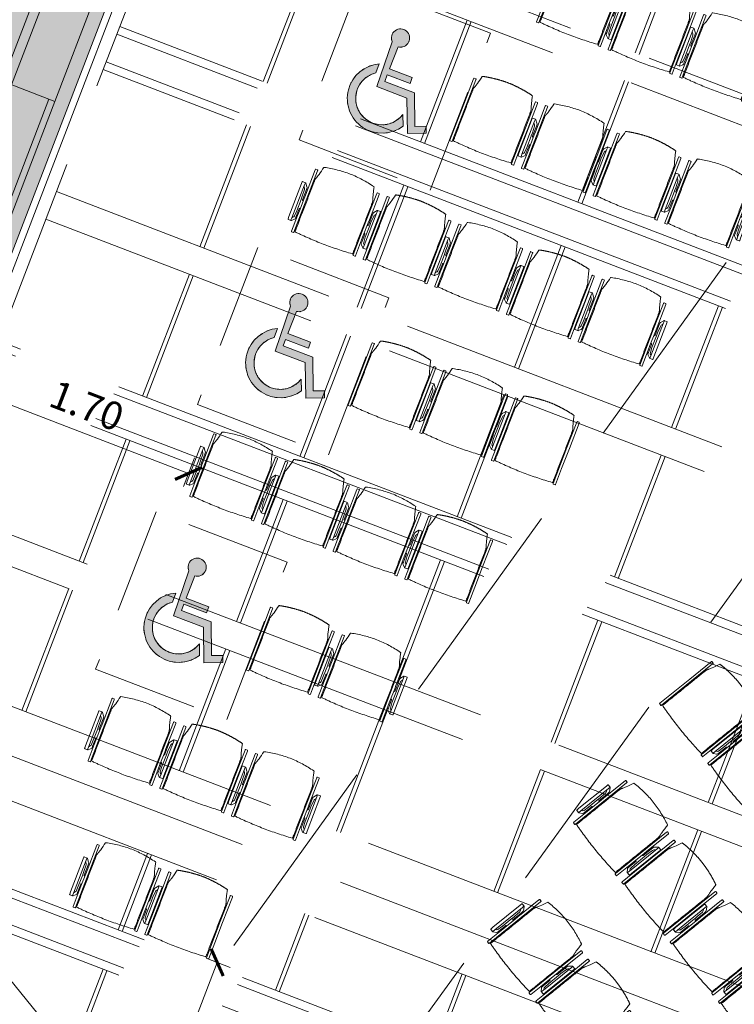
# Model space of a CAD drawing. Units: metres. Extents: x 6168 to 6591, y 343598 to 343955.
# Drawn here: x 6196 to 6201, y 343909 to 343916 of the extents above; entities that cross this region are included whole.
import ezdxf

# ---------------------------------------------------------------- set-up
doc = ezdxf.new("R2010")
doc.units = ezdxf.units.M
doc.header["$LTSCALE"] = 3
doc.header["$PDMODE"] = 35
doc.header["$PDSIZE"] = 0.3
for name, pattern in [('AUSGEZOGEN', [0]), ('DASHED', [0.75, 0.5, -0.25]), ('MITTE', [2, 1.25, -0.25, 0.25, -0.25]), ('VERDECKT', [2.5, 2, -0.5])]:
    doc.linetypes.add(name, pattern=pattern)
doc.layers.get('0').update_dxf_attribs({"linetype": 'CONTINUOUS', "lineweight": 30})
doc.layers.get('Defpoints').update_dxf_attribs({"linetype": 'CONTINUOUS'})
for name, color, linetype, lineweight in [('A_00_Block', 214, 'CONTINUOUS', 0), ('A_00_UNBESTIMMT', 7, 'CONTINUOUS', 9), ('A_01_Bebauung_Bestand', 7, 'CONTINUOUS', 20), ('A_03_Technik', 7, 'MITTE', 0), ('A_04_Bühne_ECR', 7, 'CONTINUOUS', 0), ('A_04_Möblierung_Lose', 7, 'CONTINUOUS', 5), ('A_06_DIM_Kotenschnur', 7, 'CONTINUOUS', 5)]:
    doc.layers.add(name, color=color, linetype=linetype, lineweight=lineweight)
for name, color, linetype, lineweight, true_color in [('A_03_DS_Deckenraster', 7, 'VERDECKT', 5, 0xcc0099), ('A_03_DS_Laufschienen', 4, 'VERDECKT', 9, 0x00ffff), ('A_06_Solid_Bestand', 7, 'CONTINUOUS', 0, 0x595959)]:
    doc.layers.add(name, color=color, linetype=linetype, lineweight=lineweight, true_color=true_color)
doc.styles.get("Standard").update_dxf_attribs({"font": 'simplex.shx'})
doc.dimstyles.get("Standard").update_dxf_attribs({"dimtxt": 0.2, "dimasz": 0.15, "dimexe": 0.1, "dimexo": 0.0225, "dimgap": 0.09, "dimtad": 1, "dimzin": 0, "dimdsep": 46, "dimtxsty": 'Standard', "dimblk": 'ARCHTICK', "dimcen": 0.09, "dimclrd": 256, "dimclre": 256, "dimadec": 0, "dimazin": 0, "dimtfac": 1, "dimtofl": 0, "dimtmove": 0, "dimatfit": 3, "dimldrblk": 'ARCHTICK', "dimfxl": 0.12, "dimfxlon": 1, "dimtolj": 1, "dimtzin": 0, "dimlwd": 5, "dimlwe": 5, "dimarcsym": 0})

# ---------------------------------------------------------------- blocks, each defined once
blk = doc.blocks.new('ECR_BÜHNE')
at = {"layer": 'A_04_Bühne_ECR'}
blk.add_lwpolyline([(11.0233, 0), (8.9452, 3.6), (0.3, 3.6), (0.3, 0)], close=True, dxfattribs=at)
blk = doc.blocks.new('Saal D_DS Laufschienen BEL')
at = {"layer": 'A_03_DS_Laufschienen', "ltscale": 0.5}
for p, q in [((9.8691, 0.2593), (2.4329, -4.034)), ((9.9575, -0.0707), (2.5979, -4.3198)), ((10.2697, -2.2807), (3.6329, -6.1124)), ((10.3581, -2.6107), (3.7979, -6.3982)), ((10.6703, -4.8207), (4.8329, -8.1909)), ((10.7587, -5.1507), (4.9979, -8.4767)), ((10.8391, -5.4507), (5.1479, -8.7365)), ((10.8486, -6.1207), (5.4404, -9.2431)), ((10.929, -6.4207), (5.5904, -9.5029))]:
    blk.add_line(p, q, dxfattribs=at)
for points in [[(30.0521, -4.0859), (22.6298, 0.1993), (9.8852, 0.1993), (2.4629, -4.0859)], [(29.9471, -4.2678), (22.5736, -0.0107), (9.9414, -0.0107), (2.5679, -4.2678)], [(28.8521, -6.1644), (22.2292, -2.3407), (10.2858, -2.3407), (3.6629, -6.1644)], [(28.7471, -6.3463), (22.173, -2.5507), (10.342, -2.5507), (3.7679, -6.3463)], [(21.6664, -6.1807), (10.8647, -6.1807), (5.4704, -9.2951)], [(21.586, -6.3607), (10.9129, -6.3607), (5.5604, -9.451)]]:
    blk.add_lwpolyline(points, dxfattribs=at)
blk = doc.blocks.new('Saal D_DS Raster')
at = {"layer": 'A_03_DS_Deckenraster', "ltscale": 0.4}
for p, q in [((7.1596, -12.2207), (-8.2046, 14.3907)), ((9.6589, 1.4543), (1.8629, -3.0467)), ((9.7152, 1.2443), (1.9679, -3.2286)), ((4.4507, -0.4788), (4.9157, -1.2842)), ((4.4247, -0.4938), (4.8897, -1.2992)), ((10.0595, -1.0857), (3.0629, -5.1252)), ((10.1158, -1.2957), (3.1679, -5.307)), ((5.0207, -1.4661), (5.4857, -2.2715)), ((4.9947, -1.4811), (5.4597, -2.2865)), ((6.6899, -1.9573), (7.1549, -2.7627)), ((6.6639, -1.9723), (7.1289, -2.7777)), ((3.9555, -2.0811), (4.4205, -2.8865)), ((3.9815, -2.0661), (4.4465, -2.8715)), ((5.6247, -2.5723), (6.0897, -3.3777)), ((5.6507, -2.5573), (6.1157, -3.3627)), ((2.9422, -2.6661), (3.4072, -3.4715)), ((2.9162, -2.6811), (3.3812, -3.4865)), ((7.2599, -2.9445), (7.7249, -3.7499)), ((7.2339, -2.9595), (7.6989, -3.7649)), ((4.6115, -3.1573), (5.0765, -3.9627)), ((4.5855, -3.1723), (5.0505, -3.9777)), ((8.9291, -3.4357), (9.3941, -4.2411)), ((8.9032, -3.4507), (9.3682, -4.2561)), ((6.1947, -3.5595), (6.6597, -4.3649)), ((6.2207, -3.5445), (6.6857, -4.3499)), ((10.4601, -3.6257), (4.2629, -7.2036)), ((3.5462, -3.7723), (4.0112, -4.5777)), ((3.5722, -3.7573), (4.0372, -4.5627)), ((10.5163, -3.8357), (4.3679, -7.3855)), ((7.8639, -4.0507), (8.3289, -4.8561)), ((7.8899, -4.0357), (8.3549, -4.8411)), ((5.1555, -4.1595), (5.6205, -4.9649)), ((5.1815, -4.1445), (5.6465, -4.9499)), ((9.4732, -4.438), (9.9382, -5.2434)), ((9.4991, -4.423), (9.9641, -5.2284)), ((6.8247, -4.6507), (7.2897, -5.4561)), ((6.8507, -4.6357), (7.3157, -5.4411)), ((4.1162, -4.7595), (4.5812, -5.5649)), ((4.1422, -4.7445), (4.6072, -5.5499)), ((8.4339, -5.038), (8.8989, -5.8434)), ((8.4599, -5.023), (8.9249, -5.8284)), ((5.7855, -5.2507), (6.2505, -6.0561)), ((5.8115, -5.2357), (6.2765, -6.0411)), ((7.3947, -5.638), (7.8597, -6.4434)), ((7.4207, -5.623), (7.8857, -6.4284)), ((4.7462, -5.8507), (5.2112, -6.6561)), ((4.7722, -5.8357), (5.2372, -6.6411)), ((6.3555, -6.238), (6.8205, -7.0434)), ((6.3815, -6.223), (6.8465, -7.0284)), ((9.2399, -6.374), (9.5324, -6.8806)), ((9.2139, -6.389), (9.5064, -6.8956)), ((5.3162, -6.838), (5.7812, -7.6434)), ((5.3422, -6.823), (5.8072, -7.6284)), ((8.1747, -6.989), (8.4672, -7.4956)), ((8.2007, -6.974), (8.4932, -7.4806)), ((7.1615, -7.574), (7.454, -8.0806)), ((7.1355, -7.589), (7.428, -8.0956)), ((7.604, -8.3404), (8.0465, -9.1069)), ((7.578, -8.3554), (8.0205, -9.1219))]:
    blk.add_line(p, q, dxfattribs=at)
blk = doc.blocks.new('SYMBOL - Behindertenstellplatz_2')
at = {"layer": 'A_04_Möblierung_Lose'}
h = blk.add_hatch(color=254, dxfattribs=at)
h.paths.add_polyline_path([(42.71, 24.14), (48.1, 24.32), (53.32, 25.66), (58.13, 28.1), (62.3, 31.52), (65.62, 35.77), (62.54, 43.4), (60.6, 39.06), (57.63, 35.34), (53.55, 32.39), (49.42, 30.7), (44.71, 30.07), (39.99, 30.64), (35.56, 32.39), (31.72, 35.19), (28.71, 38.86), (26.71, 43.18), (25.87, 47.86), (26.23, 52.6), (27.77, 57.1), (30.39, 61.06), (33.93, 64.24), (33.93, 71.15), (29.34, 68.31), (25.48, 64.55), (22.53, 60.04), (20.62, 54.99), (19.86, 49.65), (20.26, 44.28), (21.97, 38.86), (24.47, 34.41), (28.07, 30.4), (32.45, 27.25), (37.41, 25.14)], flags=0)
h.paths.add_polyline_path([(70.4, 31.95), (82.85, 36.98), (80.98, 41.62), (73.63, 38.65), (64.64, 60.9), (42.04, 60.9), (42.04, 65.9), (59.39, 65.9), (59.39, 70.4), (42.04, 70.4), (42.04, 87.31), (43.67, 87.67), (45.15, 88.44), (46.38, 89.56), (47.29, 90.95), (47.81, 92.53), (47.92, 94.19), (47.59, 95.83), (46.86, 97.32), (45.78, 98.59), (44.41, 99.53), (42.84, 100.09), (41.18, 100.24), (39.54, 99.96), (38.03, 99.27), (36.74, 98.22), (35.76, 96.88), (35.15, 95.32), (34.96, 93.67), (35.2, 92.02), (35.85, 90.49), (36.87, 89.17), (38.04, 55.4), (60.93, 55.4), (67.69, 38.65)], flags=0)
for p, q in [((36.87, 89.17), (38.04, 55.4)), ((42.04, 70.4), (42.04, 87.31)), ((33.93, 64.24), (33.93, 71.15)), ((59.39, 70.4), (42.04, 70.4)), ((59.39, 65.9), (59.39, 70.4)), ((42.04, 60.9), (42.04, 65.9)), ((42.04, 65.9), (59.39, 65.9)), ((64.64, 60.9), (42.04, 60.9)), ((73.63, 38.65), (64.64, 60.9)), ((38.04, 55.4), (60.93, 55.4)), ((60.93, 55.4), (70.4, 31.95)), ((65.62, 35.77), (62.54, 43.4)), ((70.4, 31.95), (82.85, 36.98)), ((80.98, 41.62), (73.63, 38.65)), ((82.85, 36.98), (80.98, 41.62))]:
    blk.add_line(p, q, dxfattribs=at)
at = {"layer": 'A_04_Möblierung_Lose', "linetype": 'DASHED', "ltscale": 50}
blk.add_lwpolyline([(100, 120), (0, 120), (0, 0), (100, 0)], close=True, dxfattribs=at)
at = {"layer": 'A_04_Möblierung_Lose'}
for centre, radius, start, end in [((41.45, 93.76), 6.48, 275.30154, 225.06385), ((41.44, 93.75), 6.5, 118.56728, 120), ((41.44, 93.75), 6.5, 88.58767, 90), ((41.44, 93.75), 6.5, 58.42049, 60), ((41.44, 93.75), 6.5, 178.15009, 180), ((41.44, 93.75), 6.5, 148.3916, 150), ((41.44, 93.75), 6.5, 28.09115, 30), ((41.44, 93.75), 6.5, 357.67027, 0), ((41.44, 93.75), 6.5, 0, 1.44968), ((41.44, 93.75), 6.5, 207.9751, 211.75393), ((41.44, 93.75), 6.5, 296.92893, 302.18905), ((41.44, 93.75), 6.5, 327.25204, 331.83101), ((44.59, 48.82), 24.75, 115.52302, 328.18133), ((44.59, 48.82), 24.75, 143.63283, 148.77408), ((44.59, 48.82), 18.75, 124.66364, 343.1927), ((44.59, 48.82), 24.75, 129.52403, 133.99713), ((44.59, 48.82), 24.75, 157.98864, 163.0195), ((44.59, 48.82), 18.75, 148.58202, 159.67382), ((44.59, 48.82), 18.75, 130.84339, 142.71045), ((44.59, 48.82), 24.75, 173.21312, 177.08382), ((44.59, 48.82), 18.75, 165.42186, 178.00047), ((44.59, 48.82), 24.75, 191.06795, 193.79897), ((44.59, 48.82), 18.75, 181.9894, 198.45422), ((44.59, 48.82), 18.75, 326.69766, 343.1927), ((44.59, 48.82), 24.75, 205.09724, 209.92117), ((44.59, 48.82), 18.75, 202.44096, 215.02167), ((44.59, 48.82), 18.75, 220.76934, 231.86126), ((44.59, 48.82), 18.75, 310.02465, 321.46867), ((44.59, 48.82), 24.75, 219.26416, 224.44019), ((44.59, 48.82), 24.75, 233.78318, 238.60711), ((44.59, 48.82), 18.75, 237.73303, 249.59887), ((44.59, 48.82), 18.75, 254.34791, 270.82022), ((44.59, 48.82), 18.75, 273.49538, 287.3484), ((44.59, 48.82), 18.75, 292.89166, 304.09433), ((44.59, 48.82), 24.75, 309.70722, 314.18032), ((44.59, 48.82), 24.75, 249.90538, 252.6364), ((44.59, 48.82), 24.75, 266.62053, 270.49122), ((44.59, 48.82), 24.75, 280.68484, 285.71571), ((44.59, 48.82), 24.75, 294.93027, 300.07151)]:
    blk.add_arc(centre, radius, start, end, dxfattribs=at)
blk = doc.blocks.new('PISA_Stuhl ohne')
at = {"layer": 'A_04_Möblierung_Lose', "linetype": 'Continuous'}
for p, q in [((-24.4, 27.96), (-24.4, 47.35)), ((-24.36, 47.79), (-24.39, 47.39)), ((-22.84, 47.98), (-24.16, 47.98)), ((-24.16, 47.98), (-24.16, 47.98)), ((-22.84, 47.98), (-22.84, 47.98)), ((22.6, 27.96), (22.6, 47.35)), ((22.64, 47.79), (22.61, 47.39)), ((24.16, 47.98), (22.84, 47.98)), ((22.84, 47.98), (22.84, 47.98)), ((24.16, 47.98), (24.16, 47.98)), ((24.39, 47.39), (24.36, 47.79)), ((-22, 40.62), (-22, 39.8)), ((22, 40.71), (22, 39.9)), ((-24.4, 12.58), (-24.4, 27.96)), ((22.6, 0.44), (22.6, 27.96)), ((24.4, 27.96), (24.4, 0.44)), ((-24.4, 0.44), (-24.4, 12.58)), ((-24.39, 0.39), (-24.37, 0.25)), ((-24.17, 0.07), (-22.83, 0.07)), ((-24.17, 0.07), (-24.17, 0.07)), ((-22.83, 0.07), (-22.83, 0.07)), ((22.61, 0.39), (22.63, 0.25)), ((22.83, 0.07), (24.17, 0.07)), ((22.83, 0.07), (22.83, 0.07)), ((24.17, 0.07), (24.17, 0.07)), ((24.37, 0.25), (24.39, 0.39))]:
    blk.add_line(p, q, dxfattribs=at)
for points in [[(18.89, 51.27), (18.6, 51.34), (18.31, 51.41), (18.02, 51.48), (17.73, 51.54), (17.44, 51.61), (17.15, 51.67), (16.86, 51.73), (16.56, 51.79), (16.27, 51.85), (15.98, 51.91), (15.69, 51.96), (15.39, 52.02), (15.1, 52.07), (14.81, 52.12), (14.51, 52.18), (14.22, 52.23), (13.93, 52.28), (13.63, 52.33), (13.34, 52.37), (13.04, 52.42), (12.75, 52.47), (12.46, 52.51), (12.16, 52.56), (11.87, 52.6), (11.57, 52.64), (11.28, 52.68), (10.98, 52.72), (10.69, 52.76), (10.39, 52.79), (10.09, 52.83), (9.8, 52.87), (9.5, 52.9), (9.21, 52.93), (8.91, 52.97), (8.61, 53), (8.32, 53.03), (8.02, 53.06), (7.72, 53.09), (7.43, 53.11), (7.13, 53.14), (6.83, 53.17), (6.53, 53.19), (6.24, 53.22), (5.94, 53.24), (5.64, 53.26), (5.34, 53.28), (5.05, 53.31), (4.75, 53.33), (4.45, 53.35), (4.15, 53.36), (3.85, 53.38), (3.56, 53.4), (3.26, 53.41), (2.96, 53.43), (2.66, 53.44), (2.37, 53.45), (2.07, 53.46), (1.77, 53.47), (1.47, 53.48), (1.18, 53.48), (0.88, 53.49), (0.58, 53.49), (0.28, 53.49), (-0.01, 53.49), (-0.31, 53.49), (-0.61, 53.48), (-0.91, 53.48), (-1.2, 53.47), (-1.5, 53.46), (-1.8, 53.45), (-2.1, 53.44), (-2.39, 53.43), (-2.69, 53.41), (-2.99, 53.4), (-3.29, 53.38), (-3.58, 53.36), (-3.88, 53.35), (-4.18, 53.33), (-4.48, 53.31), (-4.77, 53.29), (-5.07, 53.26), (-5.37, 53.24), (-5.67, 53.22), (-5.96, 53.19), (-6.26, 53.17), (-6.56, 53.14), (-6.86, 53.12), (-7.15, 53.09), (-7.45, 53.06), (-7.75, 53.03), (-8.04, 53), (-8.34, 52.97), (-8.64, 52.94), (-8.93, 52.9), (-9.23, 52.87), (-9.52, 52.83), (-9.82, 52.8), (-10.12, 52.76), (-10.41, 52.72), (-10.71, 52.68), (-11, 52.64), (-11.3, 52.6), (-11.59, 52.56), (-11.89, 52.52), (-12.18, 52.47), (-12.47, 52.43), (-12.77, 52.38), (-13.06, 52.33), (-13.36, 52.28), (-13.65, 52.23), (-13.94, 52.18), (-14.24, 52.13), (-14.53, 52.08), (-14.82, 52.02), (-15.11, 51.97), (-15.41, 51.91), (-15.7, 51.86), (-15.99, 51.8), (-16.28, 51.74), (-16.57, 51.68), (-16.86, 51.61), (-17.16, 51.55), (-17.45, 51.48), (-17.74, 51.42), (-18.03, 51.35), (-18.32, 51.28), (-18.61, 51.21), (-18.9, 51.14)], [(-22.64, 47.79), (-22.61, 47.39), (-22.6, 47.35), (-22.6, 27.96), (-22.6, 0.44), (-22.61, 0.39), (-22.63, 0.25)], [(22.61, 47.39), (22.6, 47.35)], [(24.39, 47.39), (24.4, 47.35)], [(24.4, 47.35), (24.4, 27.96)], [(-24.39, 0.39), (-24.4, 0.44)], [(22.61, 0.39), (22.6, 0.44)], [(24.39, 0.39), (24.4, 0.44)]]:
    blk.add_lwpolyline(points, dxfattribs=at)
at = {"layer": 'A_04_Möblierung_Lose'}
blk.add_lwpolyline([(-24.39, 47.39), (-24.4, 47.35)], dxfattribs=at)
at = {"layer": 'A_04_Möblierung_Lose', "linetype": 'Continuous'}
for points, knots in [([(-19.18, 50.99), (-19.42, 49.97), (-19.66, 48.92), (-20.14, 46.93), (-20.38, 45.97), (-20.85, 44.26), (-21.08, 43.5), (-21.37, 42.63), (-21.42, 42.47), (-21.51, 42.23), (-21.54, 42.16), (-21.59, 42.02), (-21.62, 41.96), (-21.68, 41.83), (-21.7, 41.76), (-21.76, 41.57), (-21.79, 41.45), (-21.88, 41.09), (-21.94, 40.92), (-22, 40.62)], [0, 0, 0, 0, 0.25, 0.25, 0.5, 0.5, 0.75, 0.75, 0.8125, 0.8125, 0.84375, 0.84375, 0.875, 0.875, 0.90625, 0.90625, 0.9375, 0.9375, 1, 1, 1, 1]), ([(-19.18, 50.99), (-19.18, 51), (-19.17, 51.01), (-19.14, 51.04), (-19.13, 51.05), (-19.08, 51.07), (-19.06, 51.08), (-19, 51.11), (-18.97, 51.12), (-18.92, 51.13), (-18.91, 51.13), (-18.9, 51.14)], [0, 0, 0, 0, 0.224004, 0.224004, 0.447802, 0.447802, 0.675436, 0.675436, 0.911307, 0.911307, 1, 1, 1, 1]), ([(18.89, 51.27), (18.92, 51.26), (18.95, 51.26), (19, 51.24), (19.03, 51.23), (19.09, 51.2), (19.11, 51.19), (19.15, 51.17), (19.16, 51.16), (19.17, 51.14), (19.17, 51.14), (19.17, 51.13)], [0, 0, 0, 0, 0.185773, 0.185773, 0.427403, 0.427403, 0.668474, 0.668474, 0.90083, 0.90083, 1, 1, 1, 1]), ([(22, 40.71), (21.94, 41.04), (21.88, 41.23), (21.79, 41.58), (21.76, 41.7), (21.7, 41.89), (21.67, 41.96), (21.62, 42.08), (21.59, 42.13), (21.54, 42.27), (21.51, 42.34), (21.42, 42.58), (21.37, 42.75), (21.08, 43.63), (20.85, 44.38), (20.14, 46.95), (19.66, 49.11), (19.17, 51.13)], [0, 0, 0, 0, 0.0625, 0.0625, 0.09375, 0.09375, 0.125, 0.125, 0.15625, 0.15625, 0.1875, 0.1875, 0.25, 0.25, 0.5, 0.5, 1, 1, 1, 1]), ([(-22, 39.8), (-22, 39.68), (-22, 39.54), (-22, 39.17), (-22, 38.94), (-22, 38.38), (-22, 38.04), (-22, 37.31), (-22, 36.89), (-22, 36.04), (-22, 35.61), (-22, 34.76), (-22, 34.33), (-22, 33.05), (-22, 32.2), (-22, 27.95), (-22, 24.55), (-22, 19.45), (-22, 17.76), (-22, 14.36), (-22, 12.67), (-22, 10.12), (-22, 9.27), (-22, 7.57), (-22, 6.72), (-22, 5.45), (-22, 5.02), (-22, 4.16), (-22, 3.73), (-22, 3.12), (-22, 2.92), (-22, 2.53), (-22, 2.33), (-22, 1.77), (-22, 1.43), (-22, 1.12)], [0, 0, 0, 0, 0.03125, 0.03125, 0.0625, 0.0625, 0.09375, 0.09375, 0.125, 0.125, 0.15625, 0.15625, 0.1875, 0.1875, 0.25, 0.25, 0.5, 0.5, 0.625, 0.625, 0.75, 0.75, 0.8125, 0.8125, 0.875, 0.875, 0.90625, 0.90625, 0.9375, 0.9375, 0.953125, 0.953125, 0.96875, 0.96875, 1, 1, 1, 1]), ([(22, 1.12), (22, 1.43), (22, 1.77), (22, 2.33), (22, 2.52), (22, 2.92), (22, 3.12), (22, 3.73), (22, 4.16), (22, 5.02), (22, 5.44), (22, 7.57), (22, 9.27), (22, 12.66), (22, 14.35), (22, 17.74), (22, 19.44), (22, 22.83), (22, 24.53), (22, 27.07), (22, 27.92), (22, 29.61), (22, 30.46), (22, 32.16), (22, 33.01), (22, 34.28), (22, 34.71), (22, 35.56), (22, 35.99), (22, 36.83), (22, 37.25), (22, 38.01), (22, 38.35), (22, 38.95), (22, 39.2), (22, 39.61), (22, 39.77), (22, 39.9)], [0, 0, 0, 0, 0.03125, 0.03125, 0.046875, 0.046875, 0.0625, 0.0625, 0.09375, 0.09375, 0.125, 0.125, 0.25, 0.25, 0.375, 0.375, 0.5, 0.5, 0.625, 0.625, 0.6875, 0.6875, 0.75, 0.75, 0.8125, 0.8125, 0.84375, 0.84375, 0.875, 0.875, 0.90625, 0.90625, 0.9375, 0.9375, 0.96875, 0.96875, 1, 1, 1, 1]), ([(-22, 1.12), (-22, 1.1), (-21.99, 1.08), (-21.97, 1.03), (-21.96, 1.01), (-21.91, 0.97), (-21.89, 0.96), (-21.83, 0.93), (-21.8, 0.92), (-21.76, 0.92), (-21.75, 0.91), (-21.74, 0.91)], [0, 0, 0, 0, 0.234724, 0.234724, 0.469461, 0.469461, 0.704013, 0.704013, 0.938475, 0.938475, 1, 1, 1, 1]), ([(-21.74, 0.91), (-19.94, 0.74), (-18.13, 0.63), (-14.51, 0.41), (-12.7, 0.33), (-9.08, 0.17), (-7.27, 0.09), (-3.63, 0), (-1.82, 0), (1.82, 0), (3.64, 0), (7.27, 0.09), (9.08, 0.17), (12.71, 0.33), (14.52, 0.42), (17.23, 0.58), (18.13, 0.64), (19.94, 0.76), (20.84, 0.83), (21.74, 0.91)], [0, 0, 0, 0, 0.125, 0.125, 0.25, 0.25, 0.375, 0.375, 0.5, 0.5, 0.625, 0.625, 0.75, 0.75, 0.875, 0.875, 0.9375, 0.9375, 1, 1, 1, 1]), ([(21.74, 0.91), (21.77, 0.92), (21.81, 0.92), (21.87, 0.94), (21.89, 0.96), (21.94, 0.99), (21.96, 1.01), (21.99, 1.06), (22, 1.08), (22, 1.11), (22, 1.12), (22, 1.12)], [0, 0, 0, 0, 0.234448, 0.234448, 0.468896, 0.468896, 0.703347, 0.703347, 0.937838, 0.937838, 1, 1, 1, 1])]:
    blk.add_open_spline(points, degree=3, knots=knots, dxfattribs=at)
for points in [[(-24.16, 47.98), (-24.17, 47.98), (-24.19, 47.97), (-24.21, 47.97), (-24.24, 47.96), (-24.27, 47.95), (-24.29, 47.93), (-24.31, 47.91), (-24.33, 47.89), (-24.34, 47.86), (-24.35, 47.83), (-24.36, 47.81), (-24.36, 47.79), (-24.36, 47.78)], [(-22.64, 47.78), (-22.64, 47.79), (-22.64, 47.81), (-22.65, 47.83), (-22.66, 47.86), (-22.67, 47.89), (-22.69, 47.91), (-22.71, 47.93), (-22.73, 47.95), (-22.76, 47.96), (-22.79, 47.97), (-22.81, 47.97), (-22.83, 47.98), (-22.84, 47.98)], [(22.84, 47.98), (22.83, 47.98), (22.81, 47.97), (22.79, 47.97), (22.76, 47.96), (22.73, 47.95), (22.71, 47.93), (22.69, 47.91), (22.67, 47.89), (22.66, 47.86), (22.65, 47.83), (22.64, 47.81), (22.64, 47.79), (22.64, 47.78)], [(24.36, 47.78), (24.36, 47.79), (24.36, 47.81), (24.35, 47.83), (24.34, 47.86), (24.33, 47.89), (24.31, 47.91), (24.29, 47.93), (24.27, 47.95), (24.24, 47.96), (24.21, 47.97), (24.19, 47.97), (24.17, 47.98), (24.16, 47.98)], [(-24.37, 0.27), (-24.37, 0.26), (-24.37, 0.24), (-24.36, 0.22), (-24.35, 0.19), (-24.34, 0.16), (-24.32, 0.14), (-24.3, 0.12), (-24.28, 0.1), (-24.25, 0.09), (-24.22, 0.08), (-24.2, 0.07), (-24.18, 0.07), (-24.17, 0.07)], [(-22.83, 0.07), (-22.82, 0.07), (-22.8, 0.07), (-22.77, 0.08), (-22.75, 0.09), (-22.72, 0.1), (-22.7, 0.12), (-22.68, 0.14), (-22.66, 0.16), (-22.65, 0.19), (-22.64, 0.22), (-22.63, 0.24), (-22.63, 0.26), (-22.63, 0.27)], [(22.63, 0.27), (22.63, 0.26), (22.63, 0.24), (22.64, 0.22), (22.65, 0.19), (22.66, 0.16), (22.68, 0.14), (22.7, 0.12), (22.72, 0.1), (22.75, 0.09), (22.78, 0.08), (22.8, 0.07), (22.82, 0.07), (22.83, 0.07)], [(24.17, 0.07), (24.18, 0.07), (24.2, 0.07), (24.23, 0.08), (24.25, 0.09), (24.28, 0.1), (24.3, 0.12), (24.32, 0.14), (24.34, 0.16), (24.35, 0.19), (24.36, 0.22), (24.37, 0.24), (24.37, 0.26), (24.37, 0.27)]]:
    blk.add_open_spline(points, degree=3, dxfattribs=at)
blk = doc.blocks.new('PISA_Stuhl mit')
at = {"layer": 'A_04_Möblierung_Lose', "linetype": 'Continuous'}
for p, q in [((-24.4, 27.96), (-24.4, 47.35)), ((-24.36, 47.78), (-24.39, 47.39)), ((-22.84, 47.98), (-24.16, 47.98)), ((-24.16, 47.98), (-24.16, 47.97)), ((-22.84, 47.98), (-22.84, 47.97)), ((-22.61, 47.39), (-22.64, 47.78)), ((-22.6, 47.35), (-22.6, 27.96)), ((22.6, 0.44), (22.6, 47.35)), ((22.64, 47.78), (22.61, 47.39)), ((24.16, 47.98), (22.84, 47.98)), ((22.84, 47.98), (22.84, 47.97)), ((24.16, 47.98), (24.16, 47.97)), ((24.39, 47.39), (24.36, 47.78)), ((24.4, 47.35), (24.4, 27.96)), ((-29.9, 34.68), (-29.9, 36.09)), ((-27.55, 36.26), (-29.77, 36.26)), ((-27.6, 34.68), (-27.6, 36.2)), ((-27.24, 36.04), (-25.56, 33.97)), ((-22, 40.62), (-22, 39.8)), ((22, 40.71), (22, 39.9)), ((27.24, 36.04), (25.56, 33.97)), ((29.77, 36.26), (27.55, 36.26)), ((27.6, 34.68), (27.6, 36.2)), ((29.9, 34.68), (29.9, 36.09)), ((-29.9, 9.47), (-29.9, 34.68)), ((-27.6, 9.47), (-27.6, 34.68)), ((-27.34, 33.18), (-27.6, 33.44)), ((-26.2, 26.52), (-26.45, 31.41)), ((-25.1, 32.79), (-25.1, 24.2)), ((25.1, 32.79), (25.1, 31.93)), ((25.1, 31.93), (25.1, 24.2)), ((26.2, 26.52), (26.45, 31.41)), ((27.34, 33.18), (27.6, 33.44)), ((27.6, 9.47), (27.6, 34.68)), ((29.9, 9.47), (29.9, 34.68)), ((-26.2, 24.2), (-26.2, 26.52)), ((-26.2, 15.3), (-26.2, 24.2)), ((-25.1, 24.2), (-25.1, 24)), ((-25.1, 24), (-25.1, 23.93)), ((-24.8, 23.63), (-24.4, 23.63)), ((-24.4, 25.51), (-24.4, 27.96)), ((-24.4, 15.98), (-24.4, 25.51)), ((-22.6, 27.96), (-22.6, 0.44)), ((24.4, 27.96), (24.4, 25.51)), ((24.4, 25.51), (24.4, 15.98)), ((24.8, 23.63), (24.4, 23.63)), ((25.1, 24.2), (25.1, 24)), ((25.1, 24), (25.1, 23.93)), ((26.2, 24.2), (26.2, 26.52)), ((26.2, 24), (26.2, 24.2)), ((26.2, 15.3), (26.2, 24)), ((-26.45, 11.41), (-26.2, 15.3)), ((-25.1, 17.38), (-25.1, 17.33)), ((-25.1, 17.33), (-25.1, 17.17)), ((-25.1, 17.17), (-25.1, 10.99)), ((-24.8, 17.68), (-24.4, 17.68)), ((-24.4, 12.57), (-24.4, 15.98)), ((24.8, 17.68), (24.4, 17.68)), ((24.4, 15.98), (24.4, 12.57)), ((25.1, 17.38), (25.1, 17.17)), ((25.1, 17.17), (25.1, 10.99)), ((26.45, 11.41), (26.2, 15.3)), ((-29.9, 7.85), (-29.9, 9.47)), ((-29.58, 7.45), (-27.42, 7.45)), ((-27.6, 9.79), (-27.34, 9.99)), ((-27.6, 7.67), (-27.6, 9.47)), ((-25.56, 9.14), (-27.16, 7.57)), ((-25.1, 10.99), (-25.1, 10.09)), ((-24.4, 0.44), (-24.4, 12.57)), ((24.4, 12.57), (24.4, 0.44)), ((25.1, 10.99), (25.1, 10.09)), ((25.56, 9.14), (27.16, 7.57)), ((27.6, 9.79), (27.34, 9.99)), ((27.42, 7.45), (29.58, 7.45)), ((27.6, 7.67), (27.6, 9.47)), ((29.9, 7.85), (29.9, 9.47)), ((-24.39, 0.38), (-24.37, 0.24)), ((-24.17, 0.06), (-24.17, 0.07)), ((-24.17, 0.06), (-22.83, 0.06)), ((-22.83, 0.06), (-22.83, 0.07)), ((-22.63, 0.24), (-22.61, 0.38)), ((22.61, 0.38), (22.63, 0.24)), ((22.83, 0.06), (22.83, 0.07)), ((22.83, 0.06), (24.17, 0.06)), ((24.17, 0.06), (24.17, 0.07)), ((24.37, 0.24), (24.39, 0.38))]:
    blk.add_line(p, q, dxfattribs=at)
at = {"layer": 'A_04_Möblierung_Lose'}
for points in [[(-24.39, 47.39), (-24.4, 47.35)], [(-22.61, 47.39), (-22.6, 47.35)], [(22.61, 47.39), (22.6, 47.35)], [(24.4, 47.35), (24.39, 47.39)], [(-24.39, 0.38), (-24.4, 0.44)], [(-22.61, 0.38), (-22.6, 0.44)], [(22.6, 0.44), (22.61, 0.38)], [(24.39, 0.38), (24.4, 0.44)]]:
    blk.add_lwpolyline(points, dxfattribs=at)
at = {"layer": 'A_04_Möblierung_Lose', "linetype": 'Continuous'}
for centre, major_axis, ratio, start_param, end_param in [((-27.52, 34.46), (0.11, -1.8), 0.412192, 2.618158, 2.867609), ((27.52, 34.46), (0.11, 1.8), 0.412192, 0.273984, 0.523435), ((-34.45, 31.3), (8, 0), 0.513216, 0.026437, 0.475695), ((-31.1, 32.79), (6, 0), 0.513216, 0, 0.394791), ((31.1, 32.79), (6, 0), 0.513216, 2.746802, 3.141593), ((34.45, 31.3), (8, 0), 0.513216, 2.665897, 3.115155), ((-24.8, 23.93), (0.3, 0), 0.992397, 3.141593, 4.712389), ((24.8, 23.93), (-0.3, 0), 0.992397, 1.570796, 3.141593), ((-24.8, 17.38), (-0.3, 0), 0.992397, 4.712389, 6.283185), ((24.8, 17.38), (0.3, 0), 0.992397, 0, 1.570796), ((-29.69, 9.25), (0.15, -1.8), 0.508472, 6.169443, 6.239649), ((-27.52, 9.25), (0.11, -1.8), 0.412192, 6.259426, 6.626764), ((-34.45, 11.49), (8, 0), 0.409378, 5.80749, 6.256748), ((-31.1, 10.09), (6, 0), 0.409378, 5.888394, 6.283185), ((31.1, 10.09), (6, 0), 0.409378, 3.141593, 3.536384), ((34.45, 11.49), (8, 0), 0.409378, 3.16803, 3.617288), ((27.52, 9.25), (0.11, 1.8), 0.412192, 2.798014, 3.165352), ((29.69, 9.25), (0.15, 1.8), 0.508472, 3.185129, 3.255335)]:
    blk.add_ellipse(centre, major_axis=major_axis, ratio=ratio, start_param=start_param, end_param=end_param, dxfattribs=at)
for points, knots in [([(-19.18, 50.99), (-19.42, 49.97), (-19.66, 48.92), (-20.14, 46.93), (-20.38, 45.97), (-20.85, 44.26), (-21.08, 43.5), (-21.37, 42.63), (-21.42, 42.47), (-21.51, 42.23), (-21.54, 42.16), (-21.59, 42.02), (-21.62, 41.96), (-21.68, 41.83), (-21.7, 41.76), (-21.76, 41.57), (-21.79, 41.45), (-21.88, 41.09), (-21.94, 40.92), (-22, 40.62)], [0, 0, 0, 0, 0.25, 0.25, 0.5, 0.5, 0.75, 0.75, 0.8125, 0.8125, 0.84375, 0.84375, 0.875, 0.875, 0.90625, 0.90625, 0.9375, 0.9375, 1, 1, 1, 1]), ([(-19.18, 50.99), (-19.18, 51), (-19.17, 51.01), (-19.14, 51.04), (-19.13, 51.05), (-19.08, 51.07), (-19.06, 51.08), (-19, 51.11), (-18.97, 51.12), (-18.92, 51.13), (-18.91, 51.13), (-18.9, 51.14)], [0, 0, 0, 0, 0.224004, 0.224004, 0.447802, 0.447802, 0.675436, 0.675436, 0.911307, 0.911307, 1, 1, 1, 1]), ([(18.89, 51.27), (17.34, 51.65), (15.79, 51.96), (12.65, 52.5), (11.08, 52.72), (7.92, 53.08), (6.34, 53.22), (3.16, 53.43), (1.57, 53.5), (-1.6, 53.48), (-3.19, 53.4), (-6.36, 53.17), (-7.95, 53.02), (-11.1, 52.64), (-12.67, 52.41), (-15.8, 51.85), (-17.35, 51.53), (-18.9, 51.14)], [0, 0, 0, 0, 0.125, 0.125, 0.25, 0.25, 0.375, 0.375, 0.5, 0.5, 0.625, 0.625, 0.75, 0.75, 0.875, 0.875, 1, 1, 1, 1]), ([(18.89, 51.27), (18.92, 51.26), (18.95, 51.26), (19, 51.24), (19.03, 51.23), (19.09, 51.2), (19.11, 51.19), (19.15, 51.17), (19.16, 51.16), (19.17, 51.14), (19.17, 51.14), (19.17, 51.13)], [0, 0, 0, 0, 0.185773, 0.185773, 0.427403, 0.427403, 0.668474, 0.668474, 0.90083, 0.90083, 1, 1, 1, 1]), ([(22, 40.71), (21.94, 41.04), (21.88, 41.23), (21.79, 41.58), (21.76, 41.7), (21.7, 41.89), (21.67, 41.96), (21.62, 42.08), (21.59, 42.13), (21.54, 42.27), (21.51, 42.34), (21.42, 42.58), (21.37, 42.75), (21.08, 43.63), (20.85, 44.38), (20.14, 46.95), (19.66, 49.11), (19.17, 51.13)], [0, 0, 0, 0, 0.0625, 0.0625, 0.09375, 0.09375, 0.125, 0.125, 0.15625, 0.15625, 0.1875, 0.1875, 0.25, 0.25, 0.5, 0.5, 1, 1, 1, 1]), ([(-29.78, 36.26), (-29.8, 36.26), (-29.82, 36.26), (-29.88, 36.22), (-29.9, 36.17), (-29.9, 36.09)], [0, 0, 0, 0, 0.288851, 0.288851, 1, 1, 1, 1]), ([(-22, 39.8), (-22, 39.68), (-22, 39.54), (-22, 39.17), (-22, 38.94), (-22, 38.38), (-22, 38.04), (-22, 37.31), (-22, 36.89), (-22, 36.04), (-22, 35.61), (-22, 34.76), (-22, 34.33), (-22, 33.05), (-22, 32.2), (-22, 27.95), (-22, 24.55), (-22, 19.45), (-22, 17.76), (-22, 14.36), (-22, 12.67), (-22, 10.12), (-22, 9.27), (-22, 7.57), (-22, 6.72), (-22, 5.45), (-22, 5.02), (-22, 4.16), (-22, 3.73), (-22, 3.12), (-22, 2.92), (-22, 2.53), (-22, 2.33), (-22, 1.77), (-22, 1.43), (-22, 1.12)], [0, 0, 0, 0, 0.03125, 0.03125, 0.0625, 0.0625, 0.09375, 0.09375, 0.125, 0.125, 0.15625, 0.15625, 0.1875, 0.1875, 0.25, 0.25, 0.5, 0.5, 0.625, 0.625, 0.75, 0.75, 0.8125, 0.8125, 0.875, 0.875, 0.90625, 0.90625, 0.9375, 0.9375, 0.953125, 0.953125, 0.96875, 0.96875, 1, 1, 1, 1]), ([(22, 1.12), (22, 1.43), (22, 1.77), (22, 2.33), (22, 2.52), (22, 2.92), (22, 3.12), (22, 3.73), (22, 4.16), (22, 5.02), (22, 5.44), (22, 7.57), (22, 9.27), (22, 12.66), (22, 14.35), (22, 17.74), (22, 19.44), (22, 22.83), (22, 24.53), (22, 27.07), (22, 27.92), (22, 29.61), (22, 30.46), (22, 32.16), (22, 33.01), (22, 34.28), (22, 34.71), (22, 35.56), (22, 35.99), (22, 36.83), (22, 37.25), (22, 38.01), (22, 38.35), (22, 38.95), (22, 39.2), (22, 39.61), (22, 39.77), (22, 39.9)], [0, 0, 0, 0, 0.03125, 0.03125, 0.046875, 0.046875, 0.0625, 0.0625, 0.09375, 0.09375, 0.125, 0.125, 0.25, 0.25, 0.375, 0.375, 0.5, 0.5, 0.625, 0.625, 0.6875, 0.6875, 0.75, 0.75, 0.8125, 0.8125, 0.84375, 0.84375, 0.875, 0.875, 0.90625, 0.90625, 0.9375, 0.9375, 0.96875, 0.96875, 1, 1, 1, 1]), ([(29.78, 36.26), (29.8, 36.26), (29.82, 36.26), (29.88, 36.22), (29.9, 36.17), (29.9, 36.09)], [0, 0, 0, 0, 0.288851, 0.288851, 1, 1, 1, 1]), ([(-29.9, 7.85), (-29.9, 7.73), (-29.88, 7.64), (-29.8, 7.5), (-29.73, 7.46), (-29.64, 7.45)], [0, 0, 0, 0, 0.5, 0.5, 1, 1, 1, 1]), ([(29.9, 7.85), (29.9, 7.73), (29.88, 7.64), (29.8, 7.5), (29.73, 7.46), (29.64, 7.45)], [0, 0, 0, 0, 0.5, 0.5, 1, 1, 1, 1]), ([(-22, 1.12), (-22, 1.1), (-21.99, 1.08), (-21.97, 1.03), (-21.96, 1.01), (-21.91, 0.97), (-21.89, 0.96), (-21.83, 0.93), (-21.8, 0.92), (-21.76, 0.92), (-21.75, 0.91), (-21.74, 0.91)], [0, 0, 0, 0, 0.234724, 0.234724, 0.469461, 0.469461, 0.704013, 0.704013, 0.938475, 0.938475, 1, 1, 1, 1]), ([(-21.74, 0.91), (-19.94, 0.74), (-18.13, 0.63), (-14.51, 0.41), (-12.7, 0.33), (-9.08, 0.17), (-7.27, 0.09), (-3.63, 0), (-1.82, 0), (1.82, 0), (3.64, 0), (7.27, 0.09), (9.08, 0.17), (12.71, 0.33), (14.52, 0.42), (17.23, 0.58), (18.13, 0.64), (19.94, 0.76), (20.84, 0.83), (21.74, 0.91)], [0, 0, 0, 0, 0.125, 0.125, 0.25, 0.25, 0.375, 0.375, 0.5, 0.5, 0.625, 0.625, 0.75, 0.75, 0.875, 0.875, 0.9375, 0.9375, 1, 1, 1, 1]), ([(21.74, 0.91), (21.77, 0.92), (21.81, 0.92), (21.87, 0.94), (21.89, 0.96), (21.94, 0.99), (21.96, 1.01), (21.99, 1.06), (22, 1.08), (22, 1.11), (22, 1.12), (22, 1.12)], [0, 0, 0, 0, 0.234448, 0.234448, 0.468896, 0.468896, 0.703347, 0.703347, 0.937838, 0.937838, 1, 1, 1, 1])]:
    blk.add_open_spline(points, degree=3, knots=knots, dxfattribs=at)
for points in [[(-24.16, 47.97), (-24.17, 47.97), (-24.19, 47.97), (-24.21, 47.96), (-24.24, 47.95), (-24.27, 47.94), (-24.29, 47.92), (-24.31, 47.9), (-24.33, 47.88), (-24.34, 47.85), (-24.35, 47.83), (-24.36, 47.8), (-24.36, 47.78), (-24.36, 47.77)], [(-22.64, 47.77), (-22.64, 47.78), (-22.64, 47.8), (-22.65, 47.83), (-22.66, 47.85), (-22.67, 47.88), (-22.69, 47.9), (-22.71, 47.92), (-22.73, 47.94), (-22.76, 47.95), (-22.79, 47.96), (-22.81, 47.97), (-22.83, 47.97), (-22.84, 47.97)], [(22.84, 47.97), (22.83, 47.97), (22.81, 47.97), (22.79, 47.96), (22.76, 47.95), (22.73, 47.94), (22.71, 47.92), (22.69, 47.9), (22.67, 47.88), (22.66, 47.85), (22.65, 47.83), (22.64, 47.8), (22.64, 47.78), (22.64, 47.77)], [(24.36, 47.77), (24.36, 47.78), (24.36, 47.8), (24.35, 47.83), (24.34, 47.85), (24.33, 47.88), (24.31, 47.9), (24.29, 47.92), (24.27, 47.94), (24.24, 47.95), (24.21, 47.96), (24.19, 47.97), (24.17, 47.97), (24.16, 47.97)], [(-27.6, 36.2), (-27.6, 36.28), (-27.54, 36.28), (-27.42, 36.2)], [(27.6, 36.2), (27.6, 36.28), (27.54, 36.28), (27.42, 36.2)], [(-27.42, 7.45), (-27.54, 7.45), (-27.6, 7.52), (-27.6, 7.67)], [(27.42, 7.45), (27.54, 7.45), (27.6, 7.52), (27.6, 7.67)], [(-24.37, 0.27), (-24.37, 0.26), (-24.37, 0.24), (-24.36, 0.21), (-24.35, 0.18), (-24.34, 0.16), (-24.32, 0.13), (-24.3, 0.11), (-24.28, 0.1), (-24.25, 0.08), (-24.22, 0.07), (-24.2, 0.07), (-24.18, 0.07), (-24.17, 0.07)], [(-22.83, 0.07), (-22.82, 0.07), (-22.8, 0.07), (-22.77, 0.07), (-22.75, 0.08), (-22.72, 0.1), (-22.7, 0.11), (-22.68, 0.13), (-22.66, 0.16), (-22.65, 0.18), (-22.64, 0.21), (-22.63, 0.24), (-22.63, 0.26), (-22.63, 0.27)], [(22.63, 0.27), (22.63, 0.26), (22.63, 0.24), (22.64, 0.21), (22.65, 0.18), (22.66, 0.16), (22.68, 0.13), (22.7, 0.11), (22.72, 0.1), (22.75, 0.08), (22.78, 0.07), (22.8, 0.07), (22.82, 0.07), (22.83, 0.07)], [(24.17, 0.07), (24.18, 0.07), (24.2, 0.07), (24.23, 0.07), (24.25, 0.08), (24.28, 0.1), (24.3, 0.11), (24.32, 0.13), (24.34, 0.16), (24.35, 0.18), (24.36, 0.21), (24.37, 0.24), (24.37, 0.26), (24.37, 0.27)]]:
    blk.add_open_spline(points, degree=3, dxfattribs=at)
blk = doc.blocks.new('_ArchTick')
at = {"color": 0, "linetype": 'ByBlock', "const_width": 0.15}
blk.add_lwpolyline([(-0.5, -0.5), (0.5, 0.5)], dxfattribs=at)
blk = doc.blocks.new('*D1165')
at = {"layer": 'A_06_DIM_Kotenschnur', "lineweight": 5, "transparency": 16777216}
for p, q in [((23.4579, -37.447), (23.5678, -37.6376)), ((22.0452, -38.4001), (23.5179, -37.5509)), ((21.9852, -38.2962), (22.0951, -38.4868))]:
    blk.add_line(p, q, dxfattribs=at)
at = {"layer": 'Defpoints', "color": 0, "transparency": 16777216}
for p in [(22.6268, -36.0055), (21.154, -36.8547), (23.5179, -37.5509)]:
    blk.add_point(p, dxfattribs=at)
at = {"layer": 'A_06_DIM_Kotenschnur', "lineweight": 5, "transparency": 16777216, "xscale": 0.15, "yscale": 0.15, "zscale": 0.15}
for p, rotation in [((23.5179, -37.5509), 29.96877058886854), ((22.0452, -38.4001), 209.9687705888686)]:
    blk.add_blockref('_ArchTick', p, dxfattribs=dict(at, rotation=rotation))
at = {"layer": 'A_06_DIM_Kotenschnur', "color": 0, "transparency": 16777216, "insert": (22.6866, -37.8109), "char_height": 0.2, "attachment_point": 5, "rotation": 29.96877}
blk.add_mtext('\\A1;1.70', dxfattribs=at)
blk = doc.blocks.new('*D1173')
at = {"layer": 'A_06_DIM_Kotenschnur', "lineweight": 5, "transparency": 16777216}
for p, q in [((26.2804, -39.6284), (26.4407, -39.536)), ((27.0578, -40.8066), (26.354, -39.5859)), ((26.9842, -40.8491), (27.1444, -40.7567))]:
    blk.add_line(p, q, dxfattribs=at)
at = {"layer": 'Defpoints', "color": 0, "transparency": 16777216}
for p in [(26.2609, -39.6396), (26.354, -39.5859), (26.9647, -40.8603)]:
    blk.add_point(p, dxfattribs=at)
at = {"layer": 'A_06_DIM_Kotenschnur', "lineweight": 5, "transparency": 16777216, "xscale": 0.15, "yscale": 0.15, "zscale": 0.15}
for p, rotation in [((26.354, -39.5859), 119.9658035505376), ((27.0578, -40.8066), 299.9658035505375)]:
    blk.add_blockref('_ArchTick', p, dxfattribs=dict(at, rotation=rotation))
at = {"layer": 'A_06_DIM_Kotenschnur', "color": 0, "transparency": 16777216, "insert": (26.8705, -40.1014), "char_height": 0.2, "attachment_point": 5, "rotation": 299.9658}
blk.add_mtext('\\A1;1.40', dxfattribs=at)
blk = doc.blocks.new('*D1180')
at = {"layer": 'A_06_DIM_Kotenschnur', "lineweight": 5, "transparency": 16777216}
for p, q in [((-12.0394, 13.4373), (-11.9293, 13.2468)), ((-15.322, 11.4031), (-11.9794, 13.3334)), ((-15.382, 11.507), (-15.272, 11.3165))]:
    blk.add_line(p, q, dxfattribs=at)
at = {"layer": 'Defpoints', "color": 0, "transparency": 16777216}
for p in [(-12.7859, 14.73), (-11.9794, 13.3334), (-16.1286, 12.7997)]:
    blk.add_point(p, dxfattribs=at)
at = {"layer": 'A_06_DIM_Kotenschnur', "lineweight": 5, "transparency": 16777216, "xscale": 0.15, "yscale": 0.15, "zscale": 0.15}
for p, rotation in [((-11.9794, 13.3334), 30.00538360391563), ((-15.322, 11.4031), 210.0053836039156)]:
    blk.add_blockref('_ArchTick', p, dxfattribs=dict(at, rotation=rotation))
at = {"layer": 'A_06_DIM_Kotenschnur', "color": 0, "transparency": 16777216, "insert": (-13.7457, 12.5328), "char_height": 0.2, "attachment_point": 5, "rotation": 30.00538}
blk.add_mtext('\\A1;3.86', dxfattribs=at)
blk = doc.blocks.new('TE')
at = {"layer": 'A_04_Möblierung_Lose', "linetype": 'DASHED', "lineweight": 9}
for p, q in [((24.5357, -27.3614, -0.05), (27.6741, -39.0069, -0.05)), ((23.5812, -29.2851, -0.05), (26.3703, -39.5492, -0.05))]:
    blk.add_line(p, q, dxfattribs=at)
at = {"layer": 'A_04_Möblierung_Lose'}
for name, p, xscale, yscale, zscale, rotation in [('PISA_Stuhl mit', (23.7385, -32.9336, -0.05), -0.01000000000000002, 0.01000000000000002, 0.01000000000000002, 29.97289348264422), ('PISA_Stuhl ohne', (23.2647, -33.2069, -0.05), -0.01000000000000002, 0.01000000000000002, 0.01000000000000002, 29.97289348264422), ('PISA_Stuhl mit', (22.7908, -33.4802, -0.05), -0.01000000000000002, 0.01000000000000002, 0.01000000000000002, 29.97289348264422), ('PISA_Stuhl mit', (24.48, -33.6719, -0.05), -0.01000000000000002, 0.01000000000000002, 0.01000000000000002, 29.97289348264422), ('PISA_Stuhl ohne', (24.0062, -33.9452, -0.05), -0.01000000000000002, 0.01000000000000002, 0.01000000000000002, 29.97289348264422), ('PISA_Stuhl mit', (23.5324, -34.2185, -0.05), -0.01000000000000002, 0.01000000000000002, 0.01000000000000002, 29.97289348264422), ('SYMBOL - Behindertenstellplatz_2', (22.1669, -35.4438, -0.05), 0.009999999999999993, 0.009999999999999993, 0.009999999999999993, 29.97567412663587), ('PISA_Stuhl ohne', (23.0585, -34.4917, -0.05), -0.01000000000000002, 0.01000000000000002, 0.01000000000000002, 29.97289348264422), ('PISA_Stuhl mit', (24.7477, -34.6835, -0.05), -0.01000000000000002, 0.01000000000000002, 0.01000000000000002, 29.97289348264422), ('PISA_Stuhl ohne', (24.2739, -34.9567, -0.05), -0.01000000000000002, 0.01000000000000002, 0.01000000000000002, 29.97289348264422), ('PISA_Stuhl mit', (23.8, -35.23, -0.05), -0.01000000000000002, 0.01000000000000002, 0.01000000000000002, 29.97289348264422), ('PISA_Stuhl ohne', (23.3262, -35.5033, -0.05), -0.01000000000000002, 0.01000000000000002, 0.01000000000000002, 29.97289348264422), ('PISA_Stuhl ohne', (25.0154, -35.695, -0.05), -0.01000000000000002, 0.01000000000000002, 0.01000000000000002, 29.97289348264422), ('PISA_Stuhl mit', (22.8523, -35.7766, -0.05), -0.01000000000000002, 0.01000000000000002, 0.01000000000000002, 29.97289348264422), ('PISA_Stuhl mit', (24.5415, -35.9683, -0.05), -0.01000000000000002, 0.01000000000000002, 0.01000000000000002, 29.97289348264422), ('PISA_Stuhl ohne', (27.1485, -35.9774, -0.05), -0.01000000000000004, 0.01000000000000004, 0.01000000000000002, 359.9728934497438), ('PISA_Stuhl mit', (27.6955, -35.9776, -0.05), -0.01000000000000004, 0.01000000000000004, 0.01000000000000002, 359.9728934497438), ('SYMBOL - Behindertenstellplatz_2', (23.1761, -37.1936, -0.05), 0.009999999999999993, 0.009999999999999993, 0.009999999999999993, 29.97567412663587), ('PISA_Stuhl ohne', (24.0677, -36.2416, -0.05), -0.01000000000000002, 0.01000000000000002, 0.01000000000000002, 29.97289348264422), ('PISA_Stuhl ohne', (25.283, -36.7066, -0.05), -0.01000000000000002, 0.01000000000000002, 0.01000000000000002, 29.97289348264422), ('PISA_Stuhl mit', (24.8092, -36.9799, -0.05), -0.01000000000000002, 0.01000000000000002, 0.01000000000000002, 29.97289348264422), ('PISA_Stuhl mit', (27.4215, -36.9875, -0.05), -0.01000000000000004, 0.01000000000000004, 0.01000000000000002, 359.9728934497438), ('PISA_Stuhl ohne', (27.9685, -36.9877, -0.05), -0.01000000000000004, 0.01000000000000004, 0.01000000000000002, 359.9728934497438), ('PISA_Stuhl mit', (28.5155, -36.988, -0.05), -0.01000000000000004, 0.01000000000000004, 0.01000000000000002, 359.9728934497438), ('PISA_Stuhl ohne', (29.0625, -36.9883, -0.05), -0.01000000000000004, 0.01000000000000004, 0.01000000000000002, 359.9728934497438), ('PISA_Stuhl ohne', (24.3353, -37.2531, -0.05), -0.01000000000000002, 0.01000000000000002, 0.01000000000000002, 29.97289348264422), ('PISA_Stuhl mit', (23.8615, -37.5264, -0.05), -0.01000000000000002, 0.01000000000000002, 0.01000000000000002, 29.97289348264422), ('PISA_Stuhl mit', (25.5507, -37.7181, -0.05), -0.01000000000000002, 0.01000000000000002, 0.01000000000000002, 29.97289348264422), ('SYMBOL - Behindertenstellplatz_2', (24.1853, -38.9435, -0.05), 0.009999999999999993, 0.009999999999999993, 0.009999999999999993, 29.97567412663587), ('PISA_Stuhl ohne', (25.0769, -37.9914, -0.05), -0.01000000000000002, 0.01000000000000002, 0.01000000000000002, 29.97289348264422), ('PISA_Stuhl mit', (27.6946, -37.9976, -0.05), -0.01000000000000004, 0.01000000000000004, 0.01000000000000002, 359.9728934497438), ('PISA_Stuhl ohne', (28.2416, -37.9979, -0.05), -0.01000000000000004, 0.01000000000000004, 0.01000000000000002, 359.9728934497438), ('PISA_Stuhl mit', (25.8184, -38.7297, -0.05), -0.01000000000000002, 0.01000000000000002, 0.01000000000000002, 29.97289348264422), ('PISA_Stuhl ohne', (25.3445, -39.003, -0.05), -0.01000000000000002, 0.01000000000000002, 0.01000000000000002, 29.97289348264422), ('PISA_Stuhl mit', (24.8707, -39.2763, -0.05), -0.01000000000000002, 0.01000000000000002, 0.01000000000000002, 29.97289348264422), ('PISA_Stuhl ohne', (26.086, -39.7413, -0.05), -0.01000000000000002, 0.01000000000000002, 0.01000000000000002, 29.97289348264422), ('PISA_Stuhl mit', (25.6122, -40.0145, -0.05), -0.01000000000000002, 0.01000000000000002, 0.01000000000000002, 29.97289348264422)]:
    blk.add_blockref(name, p, dxfattribs=dict(at, xscale=xscale, yscale=yscale, zscale=zscale, rotation=rotation))
at = {"layer": 'A_06_DIM_Kotenschnur'}
dim = blk.add_aligned_dim(p1=(21.154, -36.8547, -0.05), p2=(22.6268, -36.0055, -0.05), distance=-1.7839, dimstyle='Standard', dxfattribs=at)
dim.commit()
dim.dimension.update_dxf_attribs({"geometry": '*D1165', "text_midpoint": (22.6866, -37.8109, -0.05)})
dim = blk.add_aligned_dim(p1=(26.9647, -40.8603, -0.05), p2=(26.2609, -39.6396, -0.05), distance=-0.1075, text='1.40', dimstyle='Standard', dxfattribs=at)
dim.commit()
dim.dimension.update_dxf_attribs({"geometry": '*D1173', "text_midpoint": (26.8705, -40.1014, -0.05)})
blk = doc.blocks.new('D_Grundriss')
at = {"layer": 'A_06_Solid_Bestand', "ltscale": 10}
blk.add_hatch(color=256, dxfattribs=at).paths.add_polyline_path([(-17.2508, 9.9424), (-17.2908, 10.0116), (-17.1869, 10.0716), (-17.1169, 9.9504), (-15.2462, 11.0302), (-15.3162, 11.1515), (-15.2122, 11.2115), (-15.0173, 10.8737), (-15.0606, 10.8487), (-10.2613, 2.5344), (-10.218, 2.5594), (-10.0231, 2.2216), (-10.127, 2.1616), (-10.197, 2.2829), (-12.1716, 1.1431), (-12.2216, 1.2297), (-12.2816, 1.3336), (-11.2423, 1.9335), (-11.8947, 3.0637), (-11.2928, 3.4112), (-13.9924, 8.088), (-14.5943, 7.7405), (-15.3067, 8.9747), (-14.6831, 9.3346), (-15.343, 10.4778), (-17.0059, 9.518)])
at = {"layer": 'A_00_UNBESTIMMT'}
blk.add_line((-10.218, 2.5594), (-15.0173, 10.8737), dxfattribs=at)
at = {"layer": 'A_01_Bebauung_Bestand'}
for p, q in [((-14.3973, 9.4996), (-13.6974, 8.2871)), ((-13.6974, 8.2871), (-14.6068, 7.7622)), ((-13.6974, 8.2871), (-10.9729, 3.567)), ((-13.7364, 8.2646), (-11.0118, 3.5445))]:
    blk.add_line(p, q, dxfattribs=at)
at = {"layer": 'A_01_Bebauung_Bestand', "linetype": 'DASHED'}
for p, q in [((-14.6831, 9.3346), (-13.9832, 8.1221)), ((-14.7437, 9.2996), (-14.0438, 8.0871))]:
    blk.add_line(p, q, dxfattribs=at)
at = {"layer": 'A_01_Bebauung_Bestand'}
blk.add_lwpolyline([(-17.1169, 9.9504), (-15.2462, 11.0302), (-15.3162, 11.1515), (-15.2122, 11.2115), (-15.0173, 10.8737), (-15.0606, 10.8487), (-10.2613, 2.5344)], dxfattribs=at)
at = {"layer": 'A_06_DIM_Kotenschnur'}
dim = blk.add_aligned_dim(p1=(-16.1286, 12.7997), p2=(-12.7859, 14.73), distance=-1.6128, dimstyle='Standard', dxfattribs=at)
dim.commit()
dim.dimension.update_dxf_attribs({"geometry": '*D1180', "text_midpoint": (-13.7457, 12.5328)})

msp = doc.modelspace()

# ---------------------------------------------------------------- block references
at = {"layer": 'A_00_Block', "linetype": 'AUSGEZOGEN', "rotation": 309.0093813622794}
msp.add_blockref('D_Grundriss', (6197.9544, 343899.6811), dxfattribs=at)
at = {"layer": 'A_03_Technik', "linetype": 'AUSGEZOGEN', "rotation": 309.0093813622794}
for name, p in [('Saal D_DS Raster', (6197.8379, 343920.5043)), ('Saal D_DS Laufschienen BEL', (6197.8382, 343920.5052))]:
    msp.add_blockref(name, p, dxfattribs=at)
at = {"layer": 'A_04_Bühne_ECR', "rotation": 129.0093813635814}
msp.add_blockref('ECR_BÜHNE', (6201.1414, 343902.2605), dxfattribs=at)
at = {"layer": 'A_04_Möblierung_Lose', "color": 85, "linetype": 'AUSGEZOGEN', "true_color": 0x58ba48, "rotation": 309.0093813622794}
msp.add_blockref('TE', (6211.1004, 343954.8011, 0.05), dxfattribs=at)

doc.saveas('drawing.dxf')
